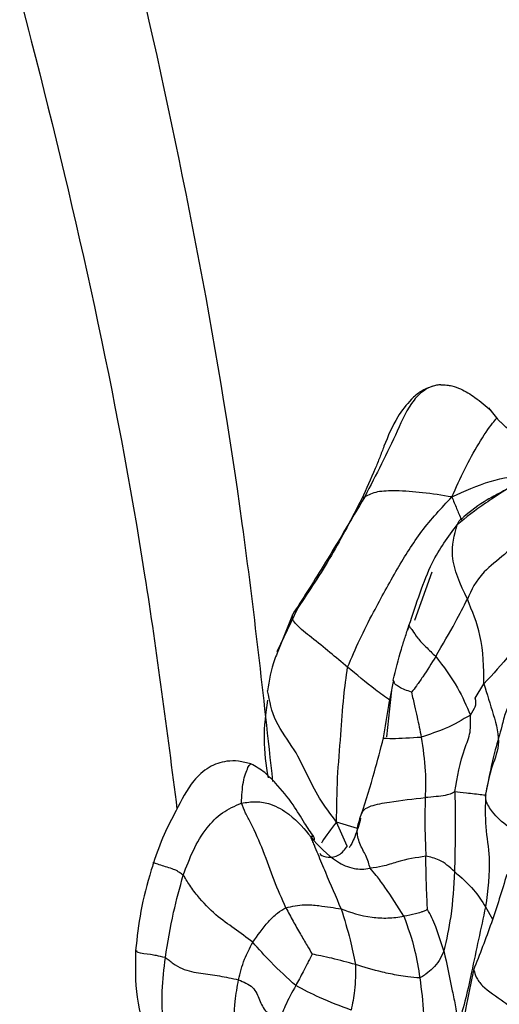
# Model space of a CAD drawing. Units: millimetres. Extents: x 34 to 1438, y 32 to 1022.
# Drawn here: x 269 to 282, y 784 to 812 of the extents above; entities that cross this region are included whole.
import ezdxf

# ---------------------------------------------------------------- set-up
doc = ezdxf.new("R2010")
doc.units = ezdxf.units.MM
doc.header["$LTSCALE"] = 5

msp = doc.modelspace()

# ---------------------------------------------------------------- linework, layer by layer
at = {"color": 7, "linetype": 'Continuous', "lineweight": 25}
for p, q in [((282.357, 800.454), (282.133, 800.744)), ((280.518, 796.082), (280.025, 794.708)), ((276.718, 795.07), (276.126, 793.825)), ((279.869, 794.569), (279.825, 794.439)), ((279.444, 792.981), (279.42, 793.021)), ((279.37, 792.742), (279.229, 791.419)), ((279.423, 792.983), (279.337, 792.545))]:
    msp.add_line(p, q, dxfattribs=at)
at = {"color": 8, "linetype": 'Continuous', "lineweight": 25}
for p, q in [((276.563, 794.872), (276.152, 793.837)), ((281.747, 792.515), (281.992, 792.913)), ((281.607, 792.032), (281.726, 792.232)), ((278.116, 788.311), (277.817, 788.998)), ((278.407, 788.818), (277.817, 788.998)), ((282.038, 786.594), (282.237, 786.246))]:
    msp.add_line(p, q, dxfattribs=at)
at = {"color": 7, "linetype": 'Continuous', "lineweight": 25}
for points, knots in [([(250.184, 899.965), (253.631, 897.227), (260.555, 891.727), (269.92, 882.221), (278.562, 871.912), (286.392, 860.809), (293.412, 849.048), (299.617, 836.736), (305.104, 823.54), (309.101, 812.216), (310.894, 805.059), (311.452, 802.832)], [0, 0, 0, 0, 0.112618, 0.226254, 0.341101, 0.45717, 0.574319, 0.692294, 0.810748, 0.941111, 1, 1, 1, 1]), ([(307.88, 803.39), (307.116, 806.05), (304.898, 813.77), (299.971, 826.133), (293.701, 839.36), (287.029, 851.057), (280.276, 861.29), (272.892, 870.964), (264.881, 879.981), (256.32, 888.339), (250.091, 893.248), (246.99, 895.692)], [0, 0, 0, 0, 0.073824, 0.214262, 0.354545, 0.464287, 0.573332, 0.681496, 0.788662, 0.894803, 1, 1, 1, 1]), ([(234.416, 878.873), (236.868, 876.899), (241.762, 872.96), (248.152, 865.996), (253.827, 858.419), (258.77, 850.228), (263.044, 841.528), (266.685, 832.396), (269.748, 822.912), (272.719, 811.274), (274.888, 800.326), (275.737, 792.585), (276.004, 790.144)], [0, 0, 0, 0, 0.093556, 0.186724, 0.280384, 0.375125, 0.471269, 0.568907, 0.667939, 0.768111, 0.926863, 1, 1, 1, 1]), ([(231.222, 874.6), (233.616, 872.679), (238.399, 868.843), (244.698, 862.104), (250.343, 854.784), (255.311, 846.882), (259.654, 838.496), (263.401, 829.694), (266.596, 820.555), (269.741, 809.337), (272.063, 798.921), (273.008, 791.581), (273.293, 789.367)], [0, 0, 0, 0, 0.0940519, 0.1878856, 0.2822709, 0.377712, 0.4744727, 0.5726111, 0.6720144, 0.7724319, 0.9313603, 1, 1, 1, 1]), ([(280.768, 801.396), (280.76, 801.397), (280.744, 801.397), (280.704, 801.392), (280.631, 801.379), (280.493, 801.343), (280.261, 801.227), (279.864, 800.844), (279.417, 799.771), (278.934, 798.841), (278.613, 798.222)], [0, 0, 0, 0, 0.007167, 0.016424, 0.034083, 0.069084, 0.130825, 0.240653, 0.494754, 1, 1, 1, 1]), ([(280.768, 801.396), (280.825, 801.395), (280.931, 801.392), (281.12, 801.359), (281.396, 801.259), (281.774, 801.025), (282.048, 800.793), (282.199, 800.665)], [0, 0, 0, 0, 0.106193, 0.196786, 0.357428, 0.646045, 1, 1, 1, 1]), ([(280.539, 801.353), (280.424, 801.31), (280.2, 801.228), (279.862, 800.925), (279.477, 800.42), (279.227, 799.837), (279.036, 799.322), (278.834, 798.823), (278.659, 798.442), (278.528, 798.158)], [0, 0, 0, 0, 0.0917198, 0.1789667, 0.3358809, 0.5629791, 0.6465138, 0.7362569, 1, 1, 1, 1]), ([(283.201, 799.654), (283.199, 799.655), (283.112, 799.712), (282.961, 799.9), (282.708, 800.105), (282.522, 800.277), (282.423, 800.377), (282.379, 800.428), (282.357, 800.454)], [0, 0, 0, 0, 0.0061317, 0.3543304, 0.6898709, 0.8450038, 0.9204445, 1, 1, 1, 1]), ([(283.004, 798.661), (282.824, 798.55), (282.456, 798.323), (281.944, 798.076), (281.625, 797.815), (281.409, 797.639)], [0, 0, 0, 0, 0.238489, 0.485429, 1, 1, 1, 1]), ([(281.082, 798.216), (280.802, 798.26), (280.25, 798.347), (279.543, 798.396), (278.943, 798.38), (278.723, 798.274), (278.613, 798.222)], [0, 0, 0, 0, 0.285297, 0.563576, 0.782608, 1, 1, 1, 1]), ([(278.613, 798.222), (278.213, 797.544), (277.499, 796.33), (276.849, 795.319), (276.563, 794.872)], [0, 0, 0, 0, 0.558934, 1, 1, 1, 1]), ([(278.528, 798.158), (278.245, 797.61), (277.665, 796.483), (277.039, 795.549), (276.718, 795.07)], [0, 0, 0, 0, 0.4873098, 1, 1, 1, 1]), ([(278.13, 793.389), (278.24, 793.651), (278.462, 794.175), (278.938, 795.098), (279.505, 796.132), (280.203, 797.274), (280.787, 797.9), (281.082, 798.216)], [0, 0, 0, 0, 0.155843, 0.31217, 0.557914, 0.776827, 1, 1, 1, 1]), ([(281.23, 797.426), (281.269, 797.5), (281.314, 797.586), (281.4, 797.629), (281.412, 797.634)], [0, 0, 0, 0, 0.867632, 1, 1, 1, 1]), ([(279.868, 794.568), (279.973, 794.881), (280.183, 795.511), (280.569, 796.532), (280.979, 797.087), (281.23, 797.426)], [0, 0, 0, 0, 0.278246, 0.55934, 1, 1, 1, 1]), ([(281.522, 795.319), (281.328, 795.737), (280.981, 796.484), (281.154, 797.138), (281.23, 797.426)], [0, 0, 0, 0, 0.5591317, 1, 1, 1, 1]), ([(283.121, 797.076), (282.943, 796.912), (282.586, 796.583), (281.818, 795.987), (281.635, 795.574), (281.522, 795.319)], [0, 0, 0, 0, 0.275731, 0.554772, 1, 1, 1, 1]), ([(280.626, 793.693), (280.822, 794.028), (281.172, 794.626), (281.415, 795.107), (281.522, 795.319)], [0, 0, 0, 0, 0.559186, 1, 1, 1, 1]), ([(281.992, 792.913), (281.986, 793.378), (281.976, 794.209), (281.661, 794.98), (281.522, 795.319)], [0, 0, 0, 0, 0.559317, 1, 1, 1, 1]), ([(278.13, 793.389), (277.795, 793.669), (277.313, 794.073), (276.736, 794.52), (276.562, 794.74), (276.563, 794.828), (276.563, 794.872)], [0, 0, 0, 0, 0.561944, 0.808781, 0.904345, 1, 1, 1, 1]), ([(279.42, 793.021), (279.495, 793.315), (279.599, 793.725), (279.756, 794.235), (279.831, 794.456), (279.868, 794.568)], [0, 0, 0, 0, 0.556554, 0.775268, 1, 1, 1, 1]), ([(279.868, 794.568), (279.877, 794.551), (279.892, 794.52), (279.979, 794.418), (280.095, 794.223), (280.337, 793.973), (280.53, 793.786), (280.626, 793.693)], [0, 0, 0, 0, 0.175944, 0.314232, 0.560242, 0.780375, 1, 1, 1, 1]), ([(276.152, 793.837), (276.124, 793.767), (275.96, 793.369), (275.907, 793.012), (275.863, 792.717)], [0, 0, 0, 0, 0.1758463, 1, 1, 1, 1]), ([(280.626, 793.693), (280.507, 793.501), (280.336, 793.224), (280.098, 792.882), (279.987, 792.74), (279.94, 792.679)], [0, 0, 0, 0, 0.566517, 0.814847, 1, 1, 1, 1]), ([(280.626, 793.693), (280.846, 793.404), (281.238, 792.888), (281.495, 792.293), (281.607, 792.032)], [0, 0, 0, 0, 0.560826, 1, 1, 1, 1]), ([(277.817, 788.998), (277.821, 789.416), (277.829, 790.241), (277.938, 791.427), (278.001, 792.473), (278.09, 793.109), (278.13, 793.389)], [0, 0, 0, 0, 0.284494, 0.562935, 0.807823, 1, 1, 1, 1]), ([(277.817, 788.998), (277.647, 789.223), (277.314, 789.666), (276.974, 790.352), (276.629, 791.088), (276.032, 791.833), (275.919, 792.425), (275.863, 792.717)], [0, 0, 0, 0, 0.192927, 0.379139, 0.56534, 0.785318, 1, 1, 1, 1]), ([(281.992, 792.913), (282.08, 792.628), (282.255, 792.065), (282.494, 791.222), (282.172, 790.5), (282.083, 790.025), (282.038, 789.785)], [0, 0, 0, 0, 0.279027, 0.552494, 0.773592, 1, 1, 1, 1]), ([(275.856, 792.453), (275.807, 792.088), (275.708, 791.356), (275.818, 790.621), (275.873, 790.253)], [0, 0, 0, 0, 0.4989011, 1, 1, 1, 1]), ([(279.144, 791.383), (279.196, 791.692), (279.262, 792.086), (279.327, 792.472), (279.341, 792.554)], [0, 0, 0, 0, 0.785795, 1, 1, 1, 1]), ([(279.94, 792.679), (279.969, 792.549), (280.022, 792.314), (280.118, 791.891), (280.178, 791.597), (280.217, 791.408)], [0, 0, 0, 0, 0.3056448, 0.5549505, 1, 1, 1, 1]), ([(281.726, 792.232), (281.732, 792.242), (281.786, 792.328), (281.765, 792.427), (281.747, 792.515)], [0, 0, 0, 0, 0.109712, 1, 1, 1, 1]), ([(282.8, 792.482), (282.73, 792.361), (282.59, 792.118), (282.487, 791.641), (282.316, 791.07), (282.162, 790.428), (282.08, 790.001), (282.038, 789.785)], [0, 0, 0, 0, 0.153518, 0.30944, 0.555566, 0.774892, 1, 1, 1, 1]), ([(281.607, 792.032), (281.381, 791.897), (280.975, 791.655), (280.449, 791.484), (280.217, 791.408)], [0, 0, 0, 0, 0.557443, 1, 1, 1, 1]), ([(281.169, 789.863), (281.241, 790.278), (281.341, 790.856), (281.634, 791.538), (281.616, 791.868), (281.607, 792.032)], [0, 0, 0, 0, 0.560748, 0.781818, 1, 1, 1, 1]), ([(278.517, 789.208), (278.646, 789.612), (278.877, 790.335), (279.062, 791.062), (279.144, 791.383)], [0, 0, 0, 0, 0.559241, 1, 1, 1, 1]), ([(279.144, 791.383), (279.13, 791.382), (279.101, 791.38), (279.429, 791.361), (279.915, 791.39), (280.217, 791.408)], [0, 0, 0, 0, 0.282386, 0.555918, 1, 1, 1, 1]), ([(280.217, 791.408), (280.264, 791.085), (280.349, 790.507), (280.334, 789.942), (280.327, 789.693)], [0, 0, 0, 0, 0.559351, 1, 1, 1, 1]), ([(275.391, 790.646), (275.274, 790.677), (275.049, 790.736), (274.639, 790.735), (274.172, 790.575), (273.649, 790.087), (273.313, 789.398), (272.891, 788.619), (272.719, 788.108), (272.626, 787.836)], [0, 0, 0, 0, 0.082617, 0.158728, 0.279566, 0.411394, 0.635184, 0.804885, 1, 1, 1, 1]), ([(277.172, 788.58), (277.085, 788.707), (276.891, 788.99), (276.571, 789.541), (276.172, 790.018), (275.78, 790.427), (275.525, 790.571), (275.391, 790.646)], [0, 0, 0, 0, 0.180377, 0.400546, 0.677362, 0.8318, 1, 1, 1, 1]), ([(278.517, 789.208), (278.536, 789.258), (278.574, 789.357), (278.821, 789.48), (279.462, 789.599), (279.989, 789.656), (280.327, 789.693)], [0, 0, 0, 0, 0.154057, 0.310331, 0.55779, 1, 1, 1, 1]), ([(280.327, 789.693), (280.322, 789.384), (280.312, 788.831), (280.337, 788.274), (280.348, 788.029)], [0, 0, 0, 0, 0.559924, 1, 1, 1, 1]), ([(281.169, 789.863), (281.146, 789.845), (281.104, 789.815), (280.866, 789.734), (280.538, 789.709), (280.327, 789.693)], [0, 0, 0, 0, 0.313842, 0.5598, 1, 1, 1, 1]), ([(281.169, 789.863), (281.175, 789.439), (281.185, 788.683), (281.166, 787.928), (281.157, 787.596)], [0, 0, 0, 0, 0.559684, 1, 1, 1, 1]), ([(281.169, 789.863), (281.264, 789.853), (281.456, 789.834), (281.971, 789.776), (282.07, 789.744), (282.049, 789.771), (282.038, 789.785)], [0, 0, 0, 0, 0.277116, 0.557697, 0.772546, 1, 1, 1, 1]), ([(282.038, 789.785), (282.03, 789.472), (282.015, 788.853), (282.205, 787.835), (282.101, 787.065), (282.038, 786.594)], [0, 0, 0, 0, 0.283902, 0.562854, 1, 1, 1, 1]), ([(273.471, 787.497), (273.651, 787.965), (273.902, 788.618), (274.563, 789.289), (274.933, 789.453), (275.118, 789.535)], [0, 0, 0, 0, 0.5591274, 0.7797633, 1, 1, 1, 1]), ([(275.118, 789.535), (275.259, 789.556), (275.539, 789.6), (276.027, 789.509), (276.63, 789.138), (276.911, 788.794), (277.092, 788.574)], [0, 0, 0, 0, 0.156383, 0.3131106, 0.5591451, 1, 1, 1, 1]), ([(276.383, 786.57), (276.267, 786.826), (276.036, 787.341), (275.771, 788.138), (275.463, 788.822), (275.233, 789.258), (275.157, 789.442), (275.118, 789.535)], [0, 0, 0, 0, 0.278584, 0.558533, 0.805337, 0.902305, 1, 1, 1, 1]), ([(278.499, 789.11), (278.451, 788.93), (278.385, 788.684), (278.263, 788.423), (278.213, 788.337), (278.197, 788.311), (278.189, 788.298), (278.183, 788.289), (278.179, 788.284), (278.177, 788.282)], [0, 0, 0, 0, 0.60041, 0.82287, 0.913914, 0.957392, 0.978532, 0.988976, 1, 1, 1, 1]), ([(278.766, 787.691), (278.736, 787.804), (278.683, 788.005), (278.466, 788.364), (278.364, 788.77), (278.466, 789.061), (278.517, 789.208)], [0, 0, 0, 0, 0.314556, 0.56177, 0.778592, 1, 1, 1, 1]), ([(277.949, 786.536), (277.801, 786.879), (277.578, 787.393), (277.328, 787.998), (277.206, 788.301), (277.141, 788.45), (277.109, 788.521), (277.094, 788.558), (277.093, 788.569), (277.092, 788.574)], [0, 0, 0, 0, 0.504317, 0.756519, 0.882519, 0.945433, 0.975195, 0.987765, 1, 1, 1, 1]), ([(277.092, 788.574), (277.313, 788.322), (277.632, 787.96), (278.195, 787.691), (278.524, 787.654), (278.686, 787.679), (278.766, 787.691)], [0, 0, 0, 0, 0.561071, 0.807338, 0.903559, 1, 1, 1, 1]), ([(277.162, 788.582), (277.171, 788.578), (277.188, 788.568), (277.182, 788.518), (277.179, 788.494)], [0, 0, 0, 0, 0.5347418, 1, 1, 1, 1]), ([(277.339, 788.119), (277.346, 788.107), (277.402, 788.006), (277.825, 787.927), (278.051, 788.224), (278.128, 788.324)], [0, 0, 0, 0, 0.08493, 0.691958, 1, 1, 1, 1]), ([(280.348, 788.029), (280.076, 787.989), (279.684, 787.932), (279.158, 787.739), (278.886, 787.705), (278.766, 787.691)], [0, 0, 0, 0, 0.5614199, 0.8083408, 1, 1, 1, 1]), ([(281.157, 787.596), (281.016, 787.722), (280.763, 787.947), (280.475, 788.004), (280.348, 788.029)], [0, 0, 0, 0, 0.5603945, 1, 1, 1, 1]), ([(280.392, 786.517), (280.386, 786.674), (280.375, 786.956), (280.352, 787.459), (280.35, 787.806), (280.348, 788.029)], [0, 0, 0, 0, 0.307895, 0.556451, 1, 1, 1, 1]), ([(272.626, 787.836), (272.606, 787.77), (272.458, 787.304), (272.248, 786.503), (272.162, 785.732), (272.121, 785.361)], [0, 0, 0, 0, 0.077709, 0.555069, 1, 1, 1, 1]), ([(279.724, 786.327), (279.547, 786.61), (279.293, 787.019), (278.955, 787.471), (278.824, 787.623), (278.766, 787.691)], [0, 0, 0, 0, 0.5607368, 0.8068271, 1, 1, 1, 1]), ([(272.964, 785.158), (273.032, 785.58), (273.154, 786.333), (273.374, 787.141), (273.471, 787.497)], [0, 0, 0, 0, 0.559951, 1, 1, 1, 1]), ([(275.441, 785.59), (275.267, 785.723), (274.918, 785.988), (274.394, 786.335), (273.933, 786.822), (273.663, 787.183), (273.553, 787.369), (273.504, 787.458), (273.482, 787.484), (273.471, 787.497)], [0, 0, 0, 0, 0.2504883, 0.5008663, 0.7525473, 0.8921517, 0.9537891, 0.9773928, 1, 1, 1, 1]), ([(281.157, 787.596), (281.135, 787.171), (281.094, 786.416), (280.929, 785.671), (280.857, 785.344)], [0, 0, 0, 0, 0.561918, 1, 1, 1, 1]), ([(281.157, 787.596), (281.349, 787.431), (281.693, 787.136), (281.932, 786.76), (282.038, 786.594)], [0, 0, 0, 0, 0.5590267, 1, 1, 1, 1]), ([(282.642, 787.511), (282.501, 787.052), (282.218, 786.128), (281.871, 785.244), (281.697, 784.8)], [0, 0, 0, 0, 0.4978, 1, 1, 1, 1]), ([(275.441, 785.59), (275.576, 785.784), (275.77, 786.064), (276.117, 786.417), (276.302, 786.523), (276.383, 786.57)], [0, 0, 0, 0, 0.5589182, 0.8061131, 1, 1, 1, 1]), ([(276.383, 786.57), (276.557, 786.607), (276.87, 786.675), (277.43, 786.62), (277.746, 786.569), (277.949, 786.536)], [0, 0, 0, 0, 0.3118194, 0.5594879, 1, 1, 1, 1]), ([(276.383, 786.57), (276.449, 786.444), (276.579, 786.194), (276.78, 785.839), (276.967, 785.525), (277.079, 785.334), (277.127, 785.252)], [0, 0, 0, 0, 0.2860366, 0.5668263, 0.8137461, 1, 1, 1, 1]), ([(282.038, 786.594), (281.905, 785.98), (281.72, 785.123), (281.485, 784.006), (281.344, 783.522), (281.272, 783.279)], [0, 0, 0, 0, 0.557748, 0.777314, 1, 1, 1, 1]), ([(277.949, 786.536), (278.037, 786.245), (278.195, 785.727), (278.302, 785.195), (278.349, 784.961)], [0, 0, 0, 0, 0.56057, 1, 1, 1, 1]), ([(277.949, 786.536), (278.213, 786.44), (278.58, 786.308), (279.261, 786.265), (279.571, 786.306), (279.724, 786.327)], [0, 0, 0, 0, 0.562345, 0.783261, 1, 1, 1, 1]), ([(280.392, 786.517), (280.376, 786.51), (280.344, 786.496), (280.282, 786.47), (280.187, 786.433), (280.008, 786.378), (279.835, 786.347), (279.724, 786.327)], [0, 0, 0, 0, 0.084654, 0.162157, 0.3009047, 0.5490107, 1, 1, 1, 1]), ([(279.724, 786.327), (279.837, 786.012), (280.039, 785.448), (280.133, 784.846), (280.175, 784.581)], [0, 0, 0, 0, 0.559412, 1, 1, 1, 1]), ([(280.857, 785.344), (280.784, 785.575), (280.682, 785.896), (280.523, 786.288), (280.435, 786.442), (280.392, 786.517)], [0, 0, 0, 0, 0.5655, 0.787377, 1, 1, 1, 1]), ([(275.036, 784.527), (275.083, 784.72), (275.166, 785.064), (275.357, 785.429), (275.441, 785.59)], [0, 0, 0, 0, 0.560589, 1, 1, 1, 1]), ([(276.659, 784.362), (276.42, 784.581), (275.994, 784.971), (275.61, 785.401), (275.441, 785.59)], [0, 0, 0, 0, 0.561596, 1, 1, 1, 1]), ([(272.121, 785.361), (272.111, 784.915), (272.091, 784.026), (272.36, 783.163), (272.495, 782.733)], [0, 0, 0, 0, 0.500956, 1, 1, 1, 1]), ([(277.127, 785.252), (277.113, 785.226), (277.087, 785.177), (277.038, 785.087), (276.964, 784.948), (276.838, 784.697), (276.729, 784.493), (276.659, 784.362)], [0, 0, 0, 0, 0.08664, 0.164962, 0.304722, 0.554508, 1, 1, 1, 1]), ([(278.349, 784.961), (278.131, 785.02), (277.817, 785.106), (277.398, 785.202), (277.208, 785.237), (277.127, 785.252)], [0, 0, 0, 0, 0.566072, 0.814811, 1, 1, 1, 1]), ([(280.857, 785.344), (280.816, 785.251), (280.736, 785.065), (280.553, 784.859), (280.391, 784.721), (280.265, 784.626), (280.202, 784.595), (280.175, 784.581)], [0, 0, 0, 0, 0.283812, 0.562689, 0.807683, 0.916053, 1, 1, 1, 1]), ([(280.857, 785.344), (280.938, 784.971), (281.05, 784.451), (281.19, 783.756), (281.244, 783.44), (281.272, 783.279)], [0, 0, 0, 0, 0.555108, 0.773268, 1, 1, 1, 1]), ([(272.917, 782.981), (272.889, 783.392), (272.838, 784.127), (272.925, 784.843), (272.964, 785.158)], [0, 0, 0, 0, 0.559799, 1, 1, 1, 1]), ([(272.964, 785.158), (272.998, 785.133), (273.068, 785.083), (273.22, 784.956), (273.52, 784.79), (273.975, 784.703), (274.491, 784.646), (274.855, 784.567), (275.036, 784.527)], [0, 0, 0, 0, 0.0638239, 0.1266214, 0.2511459, 0.5004541, 0.7508525, 1, 1, 1, 1]), ([(278.349, 784.961), (278.351, 784.712), (278.356, 784.267), (278.267, 783.851), (278.228, 783.668)], [0, 0, 0, 0, 0.559328, 1, 1, 1, 1]), ([(280.175, 784.581), (280.062, 784.588), (279.86, 784.6), (279.502, 784.659), (278.988, 784.767), (278.599, 784.885), (278.349, 784.961)], [0, 0, 0, 0, 0.172989, 0.311577, 0.558532, 1, 1, 1, 1]), ([(281.697, 784.8), (281.617, 784.435), (281.458, 783.716), (281.368, 782.933), (281.323, 782.546)], [0, 0, 0, 0, 0.507005, 1, 1, 1, 1]), ([(274.895, 782.984), (274.906, 783.307), (274.924, 783.883), (275.002, 784.33), (275.036, 784.527)], [0, 0, 0, 0, 0.559472, 1, 1, 1, 1]), ([(275.036, 784.527), (275.107, 784.498), (275.249, 784.441), (275.513, 784.275), (275.629, 783.951), (275.79, 783.601), (276.051, 783.435), (276.183, 783.351)], [0, 0, 0, 0, 0.125836, 0.252395, 0.499685, 0.746444, 1, 1, 1, 1]), ([(276.659, 784.362), (276.553, 784.168), (276.364, 783.822), (276.238, 783.495), (276.183, 783.351)], [0, 0, 0, 0, 0.559322, 1, 1, 1, 1]), ([(278.228, 783.668), (277.928, 783.781), (277.391, 783.984), (276.883, 784.247), (276.659, 784.362)], [0, 0, 0, 0, 0.5596455, 1, 1, 1, 1]), ([(280.175, 784.581), (280.219, 784.242), (280.299, 783.638), (280.297, 783.038), (280.297, 782.775)], [0, 0, 0, 0, 0.5602782, 1, 1, 1, 1])]:
    msp.add_open_spline(points, degree=3, knots=knots, dxfattribs=at)
at = {"color": 8, "linetype": 'Continuous', "lineweight": 25}
for points, knots in [([(281.082, 798.216), (281.204, 798.483), (281.444, 799.008), (281.831, 799.729), (282.206, 800.279), (282.319, 800.409), (282.355, 800.451)], [0, 0, 0, 0, 0.295393, 0.581905, 0.867063, 1, 1, 1, 1]), ([(281.082, 798.216), (281.443, 798.38), (282.157, 798.706), (282.975, 798.833), (283.318, 798.816), (283.376, 798.814)], [0, 0, 0, 0, 0.459581, 0.909912, 1, 1, 1, 1]), ([(282.971, 798.641), (282.839, 798.558), (282.473, 798.325), (281.888, 797.95), (281.488, 797.631), (281.23, 797.426)], [0, 0, 0, 0, 0.167647, 0.46555, 1, 1, 1, 1]), ([(278.535, 798.161), (278.537, 798.167), (278.546, 798.195), (278.583, 798.21), (278.613, 798.222)], [0, 0, 0, 0, 0.2235839, 1, 1, 1, 1]), ([(281.082, 798.216), (281.127, 798.107), (281.217, 797.894), (281.307, 797.674), (281.354, 797.562), (281.357, 797.554)], [0, 0, 0, 0, 0.494901, 0.965449, 1, 1, 1, 1]), ([(276.723, 795.067), (276.699, 795.049), (276.625, 794.995), (276.588, 794.922), (276.563, 794.872)], [0, 0, 0, 0, 0.316234, 1, 1, 1, 1]), ([(282.866, 793.935), (282.818, 793.872), (282.566, 793.541), (282.249, 793.194), (281.992, 792.913)], [0, 0, 0, 0, 0.190131, 1, 1, 1, 1]), ([(279.338, 792.444), (279.196, 792.546), (278.753, 792.865), (278.382, 793.177), (278.13, 793.389)], [0, 0, 0, 0, 0.319118, 1, 1, 1, 1]), ([(279.94, 792.679), (279.875, 792.703), (279.741, 792.752), (279.59, 792.828), (279.461, 792.909), (279.45, 792.954), (279.444, 792.981)], [0, 0, 0, 0, 0.20695, 0.425516, 0.644563, 1, 1, 1, 1]), ([(275.118, 789.535), (275.131, 789.746), (275.156, 790.172), (275.284, 790.513), (275.362, 790.647), (275.382, 790.636), (275.388, 790.632)], [0, 0, 0, 0, 0.359862, 0.726168, 0.909796, 1, 1, 1, 1]), ([(282.914, 788.659), (282.911, 788.663), (282.851, 788.749), (282.584, 788.925), (282.307, 789.183), (282.123, 789.444), (282.043, 789.616), (282.04, 789.727), (282.038, 789.785)], [0, 0, 0, 0, 0.00936, 0.20901, 0.600252, 0.731254, 0.861641, 1, 1, 1, 1]), ([(277.817, 788.998), (277.665, 788.805), (277.504, 788.602), (277.395, 788.414), (277.389, 788.405)], [0, 0, 0, 0, 0.947187, 1, 1, 1, 1]), ([(277.092, 788.574), (277.095, 788.583), (277.1, 788.602), (277.128, 788.599), (277.152, 788.599), (277.159, 788.587), (277.162, 788.582)], [0, 0, 0, 0, 0.186457, 0.415748, 0.795256, 1, 1, 1, 1]), ([(273.471, 787.497), (273.436, 787.52), (273.365, 787.568), (273.305, 787.587), (273.324, 787.602), (273.287, 787.625), (273.063, 787.705), (272.727, 787.809), (272.577, 787.861), (272.628, 787.835), (272.629, 787.835)], [0, 0, 0, 0, 0.082822, 0.169098, 0.308324, 0.430273, 0.552379, 0.777095, 0.995958, 1, 1, 1, 1]), ([(272.964, 785.158), (272.872, 785.178), (272.703, 785.213), (272.531, 785.246), (272.151, 785.281), (272.154, 785.339), (272.155, 785.362)], [0, 0, 0, 0, 0.234405, 0.429507, 0.778593, 1, 1, 1, 1]), ([(281.709, 784.799), (281.725, 784.735), (281.762, 784.595), (281.996, 784.268), (282.534, 783.944), (282.858, 783.677), (283, 783.561)], [0, 0, 0, 0, 0.157534, 0.343818, 0.714212, 1, 1, 1, 1])]:
    msp.add_open_spline(points, degree=3, knots=knots, dxfattribs=at)

doc.saveas('drawing.dxf')
